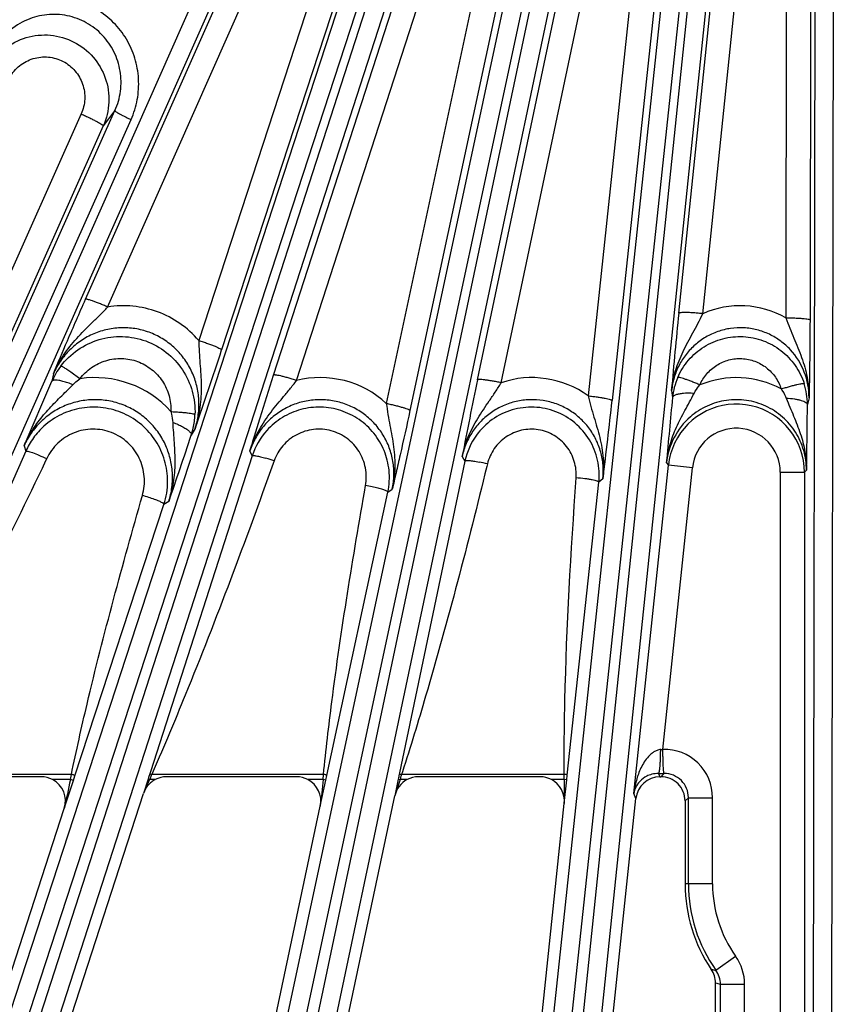
# Model space of a CAD drawing. Units: inches. Extents: x 0 to 17, y 0 to 11.
# Drawn here: x 2.7 to 3.2, y 5.6 to 6.3 of the extents above; entities that cross this region are included whole.
import ezdxf

# ---------------------------------------------------------------- set-up
doc = ezdxf.new("R2010")
doc.units = ezdxf.units.IN
doc.header["$LTSCALE"] = 0.935
doc.header["$MEASUREMENT"] = 0
doc.layers.get('0').update_dxf_attribs({"linetype": 'CONTINUOUS'})
doc.layers.add('7_ALL_FEATURES', color=7, linetype='CONTINUOUS')
doc.styles.get("Standard").update_dxf_attribs({"font": 'txt', "width": 0.8})
doc.styles.add('TEXTSTYLE_1', font='gdt', dxfattribs={"width": 0.8})
doc.dimstyles.new('DIMSTYLE_1', dxfattribs={"dimtxt": 0.25, "dimasz": 0.1875, "dimexe": 0.125, "dimexo": 0.0625, "dimgap": 0.125, "dimtad": 0, "dimtih": 1, "dimtoh": 1, "dimdec": 1, "dimlfac": 4, "dimzin": 4, "dimdsep": 46, "dimtxsty": 'STANDARD', "dimblk": '_FILLED', "dimblk1": '_FILLED', "dimblk2": '_FILLED', "dimcen": 0.09, "dimadec": 0, "dimazin": 0, "dimtp": 0.001, "dimtm": 0.001, "dimtfac": 1, "dimtdec": 1, "dimtofl": 0, "dimtmove": 0, "dimatfit": 3, "dimldrblk": '_FILLED', "dimfxl": 1, "dimtolj": 1, "dimtzin": 4, "dimarcsym": 0})
doc.dimstyles.new('DIMSTYLE_2', dxfattribs={"dimtxt": 0.25, "dimasz": 0.1875, "dimexe": 0.125, "dimexo": 0.0625, "dimgap": 0.09, "dimtad": 0, "dimtih": 1, "dimtoh": 1, "dimdec": 1, "dimlfac": 4, "dimzin": 4, "dimdsep": 46, "dimtxsty": 'STANDARD', "dimblk": '_FILLED', "dimblk1": '_FILLED', "dimblk2": '_FILLED', "dimcen": 0.09, "dimadec": 0, "dimazin": 0, "dimtp": 0.001, "dimtm": 0.001, "dimtfac": 1, "dimtdec": 1, "dimtmove": 0, "dimatfit": 2, "dimldrblk": '_FILLED', "dimfxl": 1, "dimtolj": 1, "dimtzin": 4, "dimarcsym": 0})

# ---------------------------------------------------------------- blocks, each defined once
blk = doc.blocks.new('_FILLED')
at = {"color": 0, "linetype": 'BYBLOCK'}
blk.add_solid([(0, 0), (-1, 0.1667), (-1, -0.1667)], dxfattribs=at)
blk = doc.blocks.new('*D0')
at = {"color": 2, "linetype": 'CONTINUOUS'}
for p, q in [((5.34554, 8.22632), (6.82283, 5.66757)), ((1.25898, 5.86694), (2.73628, 3.3082)), ((6.76033, 5.77582), (5.15007, 4.84614)), ((2.67378, 3.41645), (4.09206, 4.23529))]:
    blk.add_line(p, q, dxfattribs=at)
at = {"color": 2, "linetype": 'CONTINUOUS', "xscale": 0.1875, "yscale": 0.1875, "zscale": 0.1875}
for p, rotation in [((6.76033, 5.77582), 30), ((2.67378, 3.41645), 210)]:
    blk.add_blockref('_FILLED', p, dxfattribs=dict(at, rotation=rotation))
at = {"color": 2, "linetype": 'CONTINUOUS', "insert": (4.61706, 4.72114), "char_height": 0.25, "width": 1, "attachment_point": 2, "line_spacing_factor": 0.9}
blk.add_mtext('18.9\\P[479]', dxfattribs=at)
blk = doc.blocks.new('*D4')
at = {"color": 2, "linetype": 'CONTINUOUS'}
for p, q in [((4.53499, 8.70899), (5.71393, 10.0326)), ((5.71393, 10.0326), (6.20955, 10.0326))]:
    blk.add_line(p, q, dxfattribs=at)
at = {"color": 2, "linetype": 'CONTINUOUS', "xscale": 0.1875, "yscale": 0.1875, "zscale": 0.1875, "rotation": 228.3087380201}
blk.add_blockref('_FILLED', (4.53499, 8.70899), dxfattribs=at)
at = {"color": 2, "linetype": 'CONTINUOUS', "insert": (6.33455, 10.1576), "char_height": 0.25, "width": 1.1333333, "attachment_point": 1, "line_spacing_factor": 0.9, "style": 'TEXTSTYLE_1'}
blk.add_mtext('{\\Fgdt;n}\\Ftxt;16.0\\P[406]', dxfattribs=at)

msp = doc.modelspace()

# ---------------------------------------------------------------- linework, layer by layer
at = {"layer": '7_ALL_FEATURES', "color": 9, "linetype": 'CONTINUOUS'}
for p, q in [((2.81852, 6.3419), (2.44538, 5.50035)), ((2.82967, 6.33806), (2.45653, 5.49651)), ((2.92221, 6.33803), (2.62882, 5.43037)), ((2.9337, 6.33537), (2.64031, 5.42772)), ((2.72291, 6.09024), (2.83027, 6.33228)), ((3.01984, 6.334), (2.81858, 5.37995)), ((3.03155, 6.33256), (2.83028, 5.37851)), ((3.11407, 6.32985), (3.01256, 5.34964)), ((3.12586, 6.32964), (3.02435, 5.34943)), ((2.73707, 6.08529), (2.84442, 6.32732)), ((2.84346, 6.04163), (2.93551, 6.32635)), ((2.97417, 6.03863), (3.03427, 6.32347)), ((2.99325, 5.3527), (3.0968, 6.32367)), ((3.10315, 6.08129), (3.12825, 6.32365)), ((3.11856, 6.08102), (3.14366, 6.32338)), ((3.18913, 5.34079), (3.19063, 6.32667)), ((3.20087, 5.33977), (3.20238, 6.32564)), ((2.61057, 5.43738), (2.89809, 6.31769)), ((2.87839, 6.31799), (2.79542, 6.0639)), ((2.79969, 5.38501), (3.00006, 6.32066)), ((2.81097, 5.38157), (3.01134, 6.31721)), ((2.8582, 6.03819), (2.95025, 6.3229)), ((2.98933, 6.03676), (3.04942, 6.32159)), ((3.00483, 5.35045), (3.10838, 6.32141)), ((3.07585, 6.31751), (3.04501, 6.02837)), ((3.17213, 6.32202), (3.17176, 6.07836)), ((3.18763, 6.32068), (3.18726, 6.07701)), ((2.62143, 5.43278), (2.90894, 6.31307)), ((2.89313, 6.31186), (2.81016, 6.05776)), ((2.97835, 6.31616), (2.91569, 6.02354)), ((2.99351, 6.3116), (2.93085, 6.01897)), ((3.09126, 6.31455), (3.06043, 6.0254)), ((2.42796, 5.50923), (2.74177, 6.21117)), ((2.74177, 6.21117), (2.73428, 6.20134)), ((2.43828, 5.50352), (2.75209, 6.20545)), ((2.72013, 6.20899), (2.65257, 6.05782)), ((2.73428, 6.20134), (2.66673, 6.05016)), ((2.70232, 6.04254), (2.70132, 6.03768)), ((2.71935, 6.03932), (2.71348, 6.04357)), ((2.71071, 6.03142), (2.71481, 6.03552)), ((3.09855, 6.03182), (3.09914, 6.02727)), ((3.18665, 6.02717), (3.1856, 6.02272)), ((2.79312, 6.00733), (2.79068, 6.00318)), ((2.68349, 5.99624), (2.68456, 5.99282)), ((2.68456, 5.99282), (2.59392, 5.78791)), ((2.82975, 5.98987), (2.76455, 5.78748)), ((2.82975, 5.98987), (2.8283, 5.99307)), ((2.96434, 5.98951), (2.96612, 5.98655)), ((2.698, 5.98812), (2.69728, 5.98661)), ((2.84375, 5.98661), (2.84315, 5.98496)), ((2.96612, 5.98655), (2.92418, 5.78671)), ((2.98052, 5.98477), (2.98008, 5.98301)), ((3.07437, 5.7735), (3.09649, 5.98393)), ((3.09293, 5.8018), (3.1119, 5.98231)), ((3.09532, 5.98545), (3.09649, 5.98393)), ((3.1119, 5.98231), (3.09649, 5.98393)), ((3.16821, 5.97936), (3.1837, 5.97936)), ((3.16821, 5.97936), (3.16821, 5.23044)), ((3.18501, 5.98074), (3.1837, 5.97937)), ((3.1837, 5.97937), (3.1837, 5.23044)), ((3.03171, 5.78532), (3.05194, 5.97294)), ((3.05453, 5.97519), (3.05194, 5.97294)), ((2.8776, 5.78506), (2.91668, 5.96655)), ((2.91668, 5.96655), (2.9195, 5.96857)), ((2.71612, 5.78477), (2.77316, 5.95876)), ((2.7762, 5.96055), (2.77316, 5.95876)), ((2.76455, 5.78748), (2.76408, 5.78601)), ((2.76626, 5.78776), (2.76537, 5.78571)), ((2.92418, 5.78671), (2.92401, 5.7859)), ((2.92602, 5.7873), (2.92551, 5.78571)), ((2.71385, 5.78571), (2.59421, 5.78571)), ((2.71321, 5.78244), (2.70172, 5.78244)), ((2.7093, 5.76391), (2.71515, 5.78181)), ((2.71321, 5.78244), (2.71385, 5.78571)), ((2.71515, 5.78181), (2.71321, 5.78244)), ((2.71515, 5.78181), (2.71612, 5.78477)), ((2.76398, 5.78244), (2.76004, 5.77349)), ((2.76337, 5.78381), (2.76303, 5.78275)), ((2.76303, 5.78275), (2.76398, 5.78244)), ((2.76408, 5.78601), (2.76337, 5.78381)), ((2.76445, 5.78353), (2.76398, 5.78244)), ((2.76762, 5.78244), (2.76398, 5.78244)), ((2.76408, 5.78601), (2.76537, 5.78571)), ((2.87544, 5.78571), (2.76537, 5.78571)), ((2.87513, 5.78244), (2.8654, 5.78244)), ((2.87339, 5.76548), (2.87695, 5.78206)), ((2.87513, 5.78244), (2.87544, 5.78571)), ((2.87695, 5.78206), (2.87513, 5.78244)), ((2.87695, 5.78206), (2.8776, 5.78506)), ((2.92334, 5.78269), (2.92107, 5.77192)), ((2.92353, 5.78361), (2.92334, 5.78269)), ((2.92334, 5.78269), (2.92449, 5.78244)), ((2.92401, 5.7859), (2.92353, 5.78361)), ((2.92449, 5.78244), (2.92363, 5.77981)), ((2.92483, 5.78353), (2.92449, 5.78244)), ((2.92907, 5.78244), (2.92449, 5.78244)), ((3.02969, 5.78571), (2.92551, 5.78571)), ((3.0297, 5.78244), (3.0215, 5.78244)), ((3.0297, 5.78244), (3.02969, 5.78571)), ((3.03138, 5.78227), (3.0297, 5.78244)), ((3.02975, 5.76708), (3.03138, 5.78227)), ((3.03138, 5.78227), (3.03171, 5.78532)), ((3.0902, 5.78633), (3.09105, 5.78419)), ((3.0917, 5.78419), (3.09383, 5.78632)), ((2.92363, 5.77981), (2.92107, 5.77192)), ((3.07564, 5.77031), (3.07437, 5.7735)), ((3.10719, 5.7687), (3.10932, 5.77083)), ((3.10932, 5.77083), (3.12481, 5.77083)), ((3.10932, 5.71551), (3.10932, 5.77083)), ((3.12481, 5.71551), (3.12481, 5.77083)), ((3.12481, 5.71551), (3.10719, 5.71551)), ((3.12697, 5.66022), (3.13959, 5.66919)), ((3.12985, 5.65124), (3.14533, 5.65124)), ((3.12985, 5.26529), (3.12985, 5.65124)), ((3.14533, 5.26529), (3.14533, 5.65124))]:
    msp.add_line(p, q, dxfattribs=at)
at = {"layer": '7_ALL_FEATURES', "color": 7, "linetype": 'CONTINUOUS'}
for p, q in [((2.68349, 5.99624), (2.70132, 6.03768)), ((2.69456, 5.78419), (2.60235, 5.78419)), ((2.76303, 5.78275), (2.76004, 5.77349)), ((2.85824, 5.78419), (2.77477, 5.78419)), ((3.01435, 5.78419), (2.93623, 5.78419)), ((3.09105, 5.78419), (3.0917, 5.78419)), ((2.62631, 5.36194), (2.76004, 5.77349)), ((2.82323, 5.31163), (2.92107, 5.77192)), ((3.02433, 5.28217), (3.07564, 5.77031)), ((3.10719, 5.7687), (3.10719, 5.71551)), ((2.58332, 5.37621), (2.7093, 5.76391)), ((2.77899, 5.32133), (2.87339, 5.76548)), ((2.97932, 5.2872), (3.02975, 5.76708)), ((3.12664, 5.26759), (3.12664, 5.65211))]:
    msp.add_line(p, q, dxfattribs=at)
at = {"layer": '7_ALL_FEATURES', "color": 9, "linetype": 'CONTINUOUS'}
for centre, radius, start, end in [((3.14252, 6.0269), 0.05918, 60.38975, 113.88249), ((2.72898, 5.97491), 0.06513, 41.74784, 98.5055), ((2.87331, 5.97735), 0.06269, 47.46452, 103.95078), ((3.00909, 5.97891), 0.06113, 54.01018, 108.86139), ((3.14234, 6.02292), 0.04342, 156.6033, 165.56859), ((3.14006, 5.97966), 0.06038, 61.59428, 112.75805), ((3.14262, 6.02284), 0.04371, 165.55964, 174.17657), ((3.14203, 6.02287), 0.04357, 359.8021, 17.77061), ((0.67789, 6.27972), 2.39608, 352.6981, 353.90703), ((3.13998, 5.97935), 0.04373, 0.02416, 154.65229), ((0.82321, 6.03461), 2.36242, 358.69321, 359.71158), ((2.74482, 6.01826), 0.04828, 347.28788, 357.71077), ((3.14021, 5.98084), 0.04512, 131.06644, 174.13074), ((2.74441, 6.01836), 0.0487, 341.8311, 347.28042), ((3.13998, 5.97936), 0.02823, 359.99587, 174.00415), ((3.14012, 5.97931), 0.04387, 154.68294, 173.96184), ((2.80462, 5.8769), 0.11648, 70.37384, 73.05422), ((2.95363, 5.87507), 0.11295, 76.22893, 79.01375), ((3.06972, 6.02728), 0.22665, 275.52641, 275.87728), ((3.09383, 5.77083), 0.03098, 359.99718, 91.66764), ((7.43327, 4.77594), 4.82618, 167.96259, 168.18744), ((2.38563, 5.94537), 0.41194, 336.86646, 337.19595), ((7.86058, 5.26272), 5.01246, 174.04847, 174.24341), ((2.45594, 5.93061), 0.49141, 342.58494, 342.85118), ((8.53372, 5.79265), 5.50403, 180.10626, 180.26618), ((3.09293, 6.68019), 0.89387, 269.82492, 270.05771), ((3.09386, 5.77086), 0.01546, 359.89943, 90.10491), ((3.20476, 5.71551), 0.09544, 180.00022, 215.40085), ((3.20476, 5.71551), 0.07995, 180.00022, 215.40022), ((3.11429, 5.65122), 0.03104, 0.03183, 35.38234), ((3.14429, 5.75715), 0.09846, 258.09232, 259.8689), ((3.11436, 5.65122), 0.01549, 0.06049, 35.50117), ((3.15787, 5.76048), 0.11278, 253.92495, 255.61511)]:
    msp.add_arc(centre, radius, start, end, dxfattribs=at)
at = {"layer": '7_ALL_FEATURES', "color": 7, "linetype": 'CONTINUOUS'}
for centre, radius, start, end in [((5.42532, 5.8408), 2.3346, 174.08744, 175.30665), ((0.22411, 6.90365), 2.72088, 340.76634, 341.88718), ((2.7452, 6.01834), 0.04795, 142.75691, 149.55187), ((2.74555, 6.01812), 0.04836, 149.5431, 156.15257), ((5.32016, 5.54367), 2.39763, 168.08651, 169.28354), ((5.44507, 5.79233), 2.35767, 174.28093, 175.30144), ((2.72818, 5.97343), 0.04774, 132.0664, 144.04053), ((2.72822, 5.97343), 0.04777, 144.07315, 156.05331), ((0.23948, 6.84608), 2.68684, 340.75682, 341.71684), ((2.87272, 5.97597), 0.04516, 138.04736, 162.07332), ((3.00878, 5.97754), 0.0436, 144.04367, 168.07444), ((2.87249, 5.97601), 0.04519, 347.92282, 5.95662), ((2.72784, 5.97355), 0.04767, 341.92207, 359.95742), ((2.69457, 5.76868), 0.01551, 62.53474, 90.01321), ((2.77477, 5.7687), 0.01549, 130.81992, 162.00481), ((2.77482, 5.76863), 0.01558, 120.71679, 130.7903), ((2.77473, 5.76878), 0.0154, 117.49998, 120.7102), ((2.77477, 5.7687), 0.0155, 89.98967, 117.47953), ((2.85824, 5.76869), 0.01551, 62.53064, 90.01255), ((2.93622, 5.7687), 0.0155, 89.98932, 117.47837), ((3.01435, 5.76869), 0.0155, 62.52749, 90.01199), ((3.09105, 5.7687), 0.01549, 89.99899, 174.02687), ((3.0917, 5.76871), 0.01549, 359.98726, 90.01274), ((3.20476, 5.71551), 0.09757, 180, 214.09739), ((3.11111, 5.6521), 0.01553, 359.96874, 34.10638)]:
    msp.add_arc(centre, radius, start, end, dxfattribs=at)
for centre, major_axis, ratio, start_param, end_param in [((2.69454, 5.76868), (0.01203, 0.00981), 0.998475, -0.997184, 0.406739), ((2.85822, 5.76868), (0.01144, 0.01049), 0.998669, -0.951222, 0.348131), ((2.93624, 5.76868), (-0.00859, 0.01292), 0.999122, -0.106699, 0.774224), ((3.01433, 5.76868), (0.01079, 0.01115), 0.998821, -0.905807, 0.288957)]:
    msp.add_ellipse(centre, major_axis=major_axis, ratio=ratio, start_param=start_param, end_param=end_param, dxfattribs=at)
at = {"layer": '7_ALL_FEATURES', "color": 9, "linetype": 'CONTINUOUS'}
for points, knots in [([(2.75209, 6.20545), (2.75391, 6.20952), (2.75591, 6.21598), (2.757, 6.22485), (2.75703, 6.23379), (2.75505, 6.24488), (2.75047, 6.25518), (2.74541, 6.26257), (2.74096, 6.26762), (2.73593, 6.27209), (2.73038, 6.27589), (2.72439, 6.27898), (2.71602, 6.28217), (2.70934, 6.28348), (2.70488, 6.28367)], [0, 0, 0, 0, 0.124603, 0.187078, 0.249528, 0.374282, 0.499137, 0.561733, 0.624381, 0.687021, 0.749592, 0.812206, 0.87498, 1, 1, 1, 1]), ([(2.74177, 6.21117), (2.74353, 6.21509), (2.74592, 6.22352), (2.74571, 6.23663), (2.74169, 6.24915), (2.73414, 6.25996), (2.72369, 6.26804), (2.7113, 6.27261), (2.69813, 6.27329), (2.68961, 6.2711), (2.68562, 6.26943)], [0, 0, 0, 0, 0.124429, 0.249028, 0.373894, 0.499055, 0.624428, 0.749849, 0.875139, 1, 1, 1, 1]), ([(2.68562, 6.26943), (2.6812, 6.26757), (2.67498, 6.26362), (2.66831, 6.25668), (2.66557, 6.25269), (2.66438, 6.25061)], [0, 0, 0, 0, 0.499088, 0.749707, 1, 1, 1, 1]), ([(2.66087, 6.23892), (2.66347, 6.24343), (2.67046, 6.25154), (2.68464, 6.25891), (2.70056, 6.2605), (2.71593, 6.25603), (2.72851, 6.24616), (2.73652, 6.23231), (2.73886, 6.21651), (2.73641, 6.20609), (2.73428, 6.20134)], [0, 0, 0, 0, 0.12504, 0.250056, 0.375081, 0.500078, 0.625054, 0.750027, 0.874987, 1, 1, 1, 1]), ([(2.67429, 6.23252), (2.67591, 6.23535), (2.68028, 6.24044), (2.68915, 6.24508), (2.69914, 6.2461), (2.70877, 6.24328), (2.71663, 6.23705), (2.72159, 6.22836), (2.72301, 6.21847), (2.72146, 6.21196), (2.72013, 6.20899)], [0, 0, 0, 0, 0.124978, 0.250094, 0.375315, 0.500495, 0.625536, 0.750419, 0.875185, 1, 1, 1, 1]), ([(2.74177, 6.21117), (2.74176, 6.21113), (2.74181, 6.21101), (2.74204, 6.21076), (2.74259, 6.21034), (2.74351, 6.20975), (2.74477, 6.20903), (2.74632, 6.2082), (2.74811, 6.20731), (2.75005, 6.20638), (2.7514, 6.20576), (2.75209, 6.20545)], [0, 0, 0, 0, 0.010471, 0.02821, 0.088624, 0.182048, 0.305804, 0.455358, 0.625772, 0.810078, 1, 1, 1, 1]), ([(2.72013, 6.20899), (2.72106, 6.20858), (2.72289, 6.20775), (2.72554, 6.2065), (2.72798, 6.20529), (2.73011, 6.20418), (2.73185, 6.20321), (2.73302, 6.2025), (2.7337, 6.20201), (2.73403, 6.20174), (2.73422, 6.20154), (2.7343, 6.20139), (2.73428, 6.20134)], [0, 0, 0, 0, 0.188418, 0.372309, 0.54304, 0.693311, 0.817893, 0.911953, 0.946545, 0.972595, 0.99012, 1, 1, 1, 1]), ([(2.73707, 6.08529), (2.73618, 6.08568), (2.73444, 6.08643), (2.73189, 6.08748), (2.72953, 6.08841), (2.72744, 6.08918), (2.7257, 6.08977), (2.72449, 6.09011), (2.72374, 6.09027), (2.72335, 6.09032), (2.72309, 6.09033), (2.72294, 6.09028), (2.72291, 6.09024)], [0, 0, 0, 0, 0.191966, 0.377215, 0.547782, 0.69698, 0.820104, 0.91283, 0.94692, 0.972624, 0.990005, 1, 1, 1, 1]), ([(2.70232, 6.04254), (2.70412, 6.04668), (2.70855, 6.05467), (2.71715, 6.06538), (2.72533, 6.07353), (2.73206, 6.08011), (2.73541, 6.08353), (2.73707, 6.08529)], [0, 0, 0, 0, 0.244484, 0.490638, 0.740877, 0.869083, 1, 1, 1, 1]), ([(2.79542, 6.0639), (2.7919, 6.06798), (2.78379, 6.0753), (2.76928, 6.08284), (2.75333, 6.08648), (2.7424, 6.08614), (2.73707, 6.08529)], [0, 0, 0, 0, 0.249741, 0.499704, 0.749827, 1, 1, 1, 1]), ([(3.09855, 6.03183), (3.09898, 6.03617), (3.10074, 6.0448), (3.10576, 6.05705), (3.11114, 6.06678), (3.11549, 6.07475), (3.11756, 6.07889), (3.11856, 6.08102)], [0, 0, 0, 0, 0.244772, 0.490581, 0.740106, 0.86833, 1, 1, 1, 1]), ([(3.11856, 6.08102), (3.11758, 6.08112), (3.11565, 6.0813), (3.11283, 6.08152), (3.11023, 6.08167), (3.10793, 6.08175), (3.10604, 6.08176), (3.10461, 6.08169), (3.10372, 6.08158), (3.10329, 6.08144), (3.10316, 6.08134), (3.10315, 6.08129)], [0, 0, 0, 0, 0.190395, 0.374891, 0.545298, 0.694726, 0.818301, 0.911552, 0.971843, 0.989546, 1, 1, 1, 1]), ([(3.17176, 6.07836), (3.17275, 6.07836), (3.17471, 6.07834), (3.17755, 6.07826), (3.18018, 6.07814), (3.18249, 6.07798), (3.1844, 6.07778), (3.18583, 6.07757), (3.18671, 6.07736), (3.18713, 6.07717), (3.18725, 6.07706), (3.18726, 6.07701)], [0, 0, 0, 0, 0.189918, 0.374221, 0.544632, 0.694186, 0.817942, 0.911368, 0.971785, 0.989525, 1, 1, 1, 1]), ([(3.17176, 6.07836), (3.17253, 6.07613), (3.17417, 6.07177), (3.17769, 6.06337), (3.18208, 6.05311), (3.18582, 6.04036), (3.18668, 6.03155), (3.18665, 6.02717)], [0, 0, 0, 0, 0.1318, 0.259973, 0.50931, 0.755062, 1, 1, 1, 1]), ([(3.18726, 6.07701), (3.18724, 6.06758), (3.18712, 6.05096), (3.1868, 6.03435), (3.18665, 6.02717)], [0, 0, 0, 0, 0.567472, 1, 1, 1, 1]), ([(2.79312, 6.00733), (2.79408, 6.01027), (2.79546, 6.01634), (2.79583, 6.02565), (2.79446, 6.03488), (2.7914, 6.0437), (2.78673, 6.0518), (2.7806, 6.05889), (2.77322, 6.06468), (2.76485, 6.06895), (2.7558, 6.07152), (2.74641, 6.0723), (2.73706, 6.07124), (2.7281, 6.06841), (2.71985, 6.06394), (2.7126, 6.05799), (2.70661, 6.05082), (2.70357, 6.04537), (2.70232, 6.04254)], [0, 0, 0, 0, 0.062183, 0.124426, 0.18664, 0.248928, 0.311309, 0.373797, 0.4364, 0.499098, 0.561865, 0.624662, 0.687439, 0.750161, 0.812796, 0.875308, 0.937738, 1, 1, 1, 1]), ([(3.18665, 6.02717), (3.18666, 6.03274), (3.1846, 6.04401), (3.17702, 6.05616), (3.16862, 6.06368), (3.16131, 6.06805), (3.1533, 6.07093), (3.14487, 6.07221), (3.13635, 6.07184), (3.12806, 6.06982), (3.12033, 6.06625), (3.11343, 6.06128), (3.10762, 6.05511), (3.10307, 6.04797), (3.09993, 6.04013), (3.09884, 6.0346), (3.09855, 6.03182)], [0, 0, 0, 0, 0.124027, 0.248321, 0.310925, 0.373642, 0.436456, 0.499325, 0.562209, 0.625064, 0.687847, 0.750528, 0.813072, 0.875466, 0.937788, 1, 1, 1, 1]), ([(2.70703, 6.04736), (2.71008, 6.05137), (2.7175, 6.05849), (2.73136, 6.06515), (2.74662, 6.06715), (2.76173, 6.06428), (2.77519, 6.05682), (2.78563, 6.04553), (2.79206, 6.03158), (2.79325, 6.02137), (2.79306, 6.01634)], [0, 0, 0, 0, 0.125022, 0.250057, 0.375091, 0.500109, 0.625104, 0.750076, 0.875038, 1, 1, 1, 1]), ([(3.10249, 6.04016), (3.10422, 6.04416), (3.10893, 6.05169), (3.119, 6.06035), (3.1312, 6.06561), (3.14442, 6.06698), (3.15744, 6.06431), (3.16907, 6.05788), (3.17824, 6.04828), (3.18219, 6.04032), (3.18352, 6.03617)], [0, 0, 0, 0, 0.124961, 0.250004, 0.374998, 0.500015, 0.62503, 0.750016, 0.875048, 1, 1, 1, 1]), ([(2.79542, 6.0639), (2.79548, 6.06141), (2.79571, 6.05648), (2.79645, 6.04685), (2.79731, 6.03504), (2.79668, 6.02093), (2.7946, 6.01176), (2.79312, 6.00734)], [0, 0, 0, 0, 0.131419, 0.259375, 0.508538, 0.754437, 1, 1, 1, 1]), ([(2.79542, 6.0639), (2.79638, 6.06359), (2.79828, 6.06296), (2.80102, 6.06199), (2.80356, 6.06105), (2.80577, 6.06017), (2.80758, 6.05938), (2.8088, 6.05879), (2.80952, 6.05838), (2.80987, 6.05814), (2.81008, 6.05795), (2.81017, 6.05781), (2.81016, 6.05776)], [0, 0, 0, 0, 0.188725, 0.372663, 0.54327, 0.693332, 0.817695, 0.911605, 0.946174, 0.972249, 0.989877, 1, 1, 1, 1]), ([(2.71935, 6.03932), (2.72142, 6.04205), (2.72644, 6.04689), (2.73583, 6.05143), (2.74619, 6.05281), (2.75646, 6.05086), (2.76557, 6.04576), (2.77262, 6.03808), (2.77693, 6.0286), (2.77772, 6.02169), (2.77758, 6.01828)], [0, 0, 0, 0, 0.124974, 0.250082, 0.375267, 0.50044, 0.625518, 0.750455, 0.875264, 1, 1, 1, 1]), ([(3.1167, 6.03534), (3.11781, 6.03792), (3.12082, 6.04277), (3.12728, 6.04837), (3.13514, 6.05178), (3.14366, 6.05267), (3.15205, 6.05094), (3.15953, 6.04677), (3.1654, 6.04057), (3.16793, 6.03544), (3.16878, 6.03277)], [0, 0, 0, 0, 0.12481, 0.249826, 0.374903, 0.500068, 0.625219, 0.750259, 0.875229, 1, 1, 1, 1]), ([(2.71348, 6.04357), (2.71266, 6.04414), (2.71149, 6.04494), (2.70999, 6.0459), (2.70908, 6.04646), (2.70833, 6.04688), (2.70773, 6.04718), (2.70734, 6.04734), (2.7071, 6.04739), (2.70703, 6.04736)], [0, 0, 0, 0, 0.398469, 0.565648, 0.708119, 0.82366, 0.911049, 0.969575, 1, 1, 1, 1]), ([(2.71481, 6.03552), (2.71515, 6.03588), (2.71658, 6.03725), (2.71813, 6.03848), (2.71935, 6.03932)], [0, 0, 0, 0, 0.248796, 1, 1, 1, 1]), ([(2.8582, 6.03819), (2.85727, 6.03849), (2.85545, 6.03906), (2.85278, 6.03984), (2.85031, 6.04052), (2.84813, 6.04107), (2.84632, 6.04147), (2.84506, 6.04168), (2.84429, 6.04176), (2.84389, 6.04176), (2.84363, 6.04174), (2.84348, 6.04167), (2.84346, 6.04163)], [0, 0, 0, 0, 0.191414, 0.376379, 0.546859, 0.696104, 0.819359, 0.912258, 0.946446, 0.972262, 0.989785, 1, 1, 1, 1]), ([(3.1167, 6.03534), (3.11582, 6.03571), (3.11409, 6.03644), (3.11157, 6.03745), (3.10921, 6.03834), (3.10713, 6.03909), (3.10538, 6.03966), (3.10415, 6.04), (3.10338, 6.04016), (3.10298, 6.04022), (3.10269, 6.04023), (3.10254, 6.04019), (3.10249, 6.04016)], [0, 0, 0, 0, 0.189539, 0.372641, 0.541654, 0.690137, 0.81353, 0.907626, 0.942807, 0.969841, 0.988714, 1, 1, 1, 1]), ([(2.70361, 6.03842), (2.70333, 6.03842), (2.70282, 6.03839), (2.70202, 6.03825), (2.70148, 6.03795), (2.70132, 6.03767)], [0, 0, 0, 0, 0.339101, 0.613944, 1, 1, 1, 1]), ([(2.71481, 6.03552), (2.71373, 6.03596), (2.71163, 6.03673), (2.70861, 6.03765), (2.70597, 6.03823), (2.70433, 6.03842), (2.70361, 6.03842)], [0, 0, 0, 0, 0.300454, 0.577148, 0.813682, 1, 1, 1, 1]), ([(2.8283, 5.99307), (2.82965, 5.9973), (2.83319, 6.00554), (2.84062, 6.0168), (2.84788, 6.02551), (2.85382, 6.03261), (2.85676, 6.0363), (2.8582, 6.03819)], [0, 0, 0, 0, 0.244515, 0.490492, 0.740499, 0.868768, 1, 1, 1, 1]), ([(2.96434, 5.98951), (2.96522, 5.99381), (2.96788, 6.00226), (2.97412, 6.01403), (2.98045, 6.02326), (2.9856, 6.03081), (2.98811, 6.03474), (2.98933, 6.03676)], [0, 0, 0, 0, 0.244543, 0.490399, 0.740192, 0.868489, 1, 1, 1, 1]), ([(2.98933, 6.03676), (2.98837, 6.03696), (2.98648, 6.03734), (2.98373, 6.03784), (2.98117, 6.03826), (2.97892, 6.03858), (2.97706, 6.03878), (2.97565, 6.03887), (2.97476, 6.03885), (2.97432, 6.03876), (2.97419, 6.03868), (2.97417, 6.03863)], [0, 0, 0, 0, 0.190897, 0.375616, 0.546049, 0.695376, 0.818786, 0.911863, 0.972001, 0.989632, 1, 1, 1, 1]), ([(3.11296, 6.0299), (3.11321, 6.03038), (3.11428, 6.03231), (3.1156, 6.0341), (3.1167, 6.03534)], [0, 0, 0, 0, 0.248232, 1, 1, 1, 1]), ([(3.16878, 6.03277), (3.16969, 6.03306), (3.17149, 6.03361), (3.17413, 6.03438), (3.17658, 6.03504), (3.17875, 6.03558), (3.18056, 6.03597), (3.18183, 6.03619), (3.18262, 6.03627), (3.18303, 6.03629), (3.18332, 6.03626), (3.18348, 6.03621), (3.18352, 6.03617)], [0, 0, 0, 0, 0.189001, 0.371814, 0.540727, 0.689247, 0.812769, 0.907049, 0.94234, 0.969496, 0.988515, 1, 1, 1, 1]), ([(3.16878, 6.03277), (3.16911, 6.03231), (3.17038, 6.03045), (3.17141, 6.02842), (3.17202, 6.02685)], [0, 0, 0, 0, 0.251717, 1, 1, 1, 1]), ([(2.68349, 5.99624), (2.68496, 5.99961), (2.68844, 6.00616), (2.69501, 6.01517), (2.70261, 6.02347), (2.708, 6.02875), (2.71071, 6.03142)], [0, 0, 0, 0, 0.24675, 0.494663, 0.744873, 1, 1, 1, 1]), ([(3.04501, 6.02837), (3.04601, 6.02827), (3.04796, 6.02804), (3.05081, 6.02767), (3.05343, 6.02727), (3.05574, 6.02687), (3.05763, 6.02647), (3.05905, 6.02611), (3.05992, 6.02581), (3.06031, 6.02558), (3.06042, 6.02545), (3.06043, 6.0254)], [0, 0, 0, 0, 0.189485, 0.373634, 0.544084, 0.693789, 0.817739, 0.911333, 0.97184, 0.989578, 1, 1, 1, 1]), ([(3.04501, 6.02837), (3.04555, 6.02604), (3.04675, 6.02148), (3.04875, 6.01479), (3.05074, 6.00824), (3.05252, 6.00172), (3.05391, 5.99516), (3.05508, 5.98633), (3.05503, 5.97961), (3.05453, 5.97519)], [0, 0, 0, 0, 0.131763, 0.259891, 0.385306, 0.509145, 0.632238, 0.755002, 1, 1, 1, 1]), ([(3.09532, 5.98545), (3.09571, 5.98938), (3.09723, 5.99721), (3.10148, 6.00839), (3.10711, 6.01912), (3.11108, 6.02622), (3.11296, 6.0299)], [0, 0, 0, 0, 0.246195, 0.493222, 0.742833, 1, 1, 1, 1]), ([(3.10613, 6.02989), (3.10519, 6.02981), (3.10351, 6.0296), (3.10157, 6.02914), (3.10038, 6.02862), (3.09963, 6.02814), (3.09921, 6.02762), (3.09915, 6.02727)], [0, 0, 0, 0, 0.36344, 0.652544, 0.766658, 0.860885, 1, 1, 1, 1]), ([(3.11296, 6.0299), (3.11236, 6.02993), (3.11009, 6.03005), (3.1078, 6.03002), (3.10613, 6.02989)], [0, 0, 0, 0, 0.262693, 1, 1, 1, 1]), ([(3.17202, 6.02685), (3.17352, 6.02299), (3.17675, 6.01551), (3.18126, 6.00425), (3.18435, 5.99266), (3.18504, 5.9847), (3.18501, 5.98074)], [0, 0, 0, 0, 0.25706, 0.506534, 0.75357, 1, 1, 1, 1]), ([(3.17202, 6.02685), (3.17378, 6.02678), (3.17632, 6.02657), (3.17953, 6.02602), (3.18154, 6.02552), (3.18321, 6.02492), (3.18465, 6.02419), (3.18556, 6.02332), (3.1856, 6.02272)], [0, 0, 0, 0, 0.358451, 0.519574, 0.661553, 0.78137, 0.876962, 1, 1, 1, 1]), ([(2.7762, 5.96055), (2.77717, 5.96353), (2.77856, 5.9697), (2.77888, 5.97916), (2.77742, 5.98852), (2.77422, 5.99745), (2.76939, 6.00562), (2.7631, 6.01274), (2.75556, 6.01855), (2.74705, 6.02282), (2.73787, 6.02541), (2.72837, 6.0262), (2.71889, 6.02517), (2.70978, 6.02236), (2.70138, 6.01788), (2.69398, 6.01189), (2.68786, 6.00464), (2.68476, 5.99911), (2.68349, 5.99624)], [0, 0, 0, 0, 0.062259, 0.12457, 0.18684, 0.249165, 0.311558, 0.37403, 0.436589, 0.499223, 0.561912, 0.624632, 0.687344, 0.750022, 0.812642, 0.875174, 0.937664, 1, 1, 1, 1]), ([(2.9195, 5.96857), (2.92013, 5.97149), (2.92083, 5.97745), (2.92019, 5.98643), (2.91787, 5.99514), (2.91396, 6.00326), (2.90857, 6.0105), (2.90191, 6.01661), (2.8942, 6.02135), (2.88572, 6.02454), (2.87678, 6.02606), (2.86772, 6.02586), (2.85886, 6.02393), (2.85054, 6.02036), (2.84305, 6.01529), (2.83666, 6.0089), (2.8316, 6.00143), (2.82922, 5.99591), (2.8283, 5.99307)], [0, 0, 0, 0, 0.062237, 0.124545, 0.186829, 0.249184, 0.311617, 0.374135, 0.436739, 0.499411, 0.562125, 0.624853, 0.687556, 0.750209, 0.81279, 0.875274, 0.93771, 1, 1, 1, 1]), ([(2.91569, 6.02355), (2.916, 6.02113), (2.91672, 6.01638), (2.91802, 6.00938), (2.91932, 6.00252), (2.92074, 5.99348), (2.92153, 5.98209), (2.92048, 5.973), (2.9195, 5.96857)], [0, 0, 0, 0, 0.131649, 0.259787, 0.385133, 0.508983, 0.754739, 1, 1, 1, 1]), ([(2.91569, 6.02354), (2.91667, 6.02334), (2.91861, 6.02291), (2.92142, 6.02224), (2.92402, 6.02156), (2.92629, 6.02092), (2.92815, 6.02033), (2.92941, 6.01987), (2.93016, 6.01953), (2.93053, 6.01932), (2.93076, 6.01916), (2.93085, 6.01903), (2.93085, 6.01897)], [0, 0, 0, 0, 0.189081, 0.373102, 0.543614, 0.693484, 0.817632, 0.911385, 0.945917, 0.972, 0.989697, 1, 1, 1, 1]), ([(3.05453, 5.97519), (3.05484, 5.97806), (3.05491, 5.98387), (3.05339, 5.99244), (3.05028, 6.00058), (3.04569, 6.008), (3.03977, 6.01442), (3.03273, 6.01962), (3.02483, 6.0234), (3.01635, 6.0256), (3.00759, 6.02616), (2.9989, 6.02503), (2.99058, 6.02228), (2.98294, 6.018), (2.97626, 6.01236), (2.97077, 6.00557), (2.96666, 5.99789), (2.96493, 5.99233), (2.96434, 5.98951)], [0, 0, 0, 0, 0.062239, 0.124541, 0.186851, 0.249245, 0.311723, 0.374288, 0.436932, 0.499635, 0.562364, 0.625086, 0.687767, 0.750385, 0.812922, 0.875358, 0.937734, 1, 1, 1, 1]), ([(3.18501, 5.98074), (3.18502, 5.98499), (3.18382, 5.99356), (3.17849, 6.00537), (3.17004, 6.01524), (3.15913, 6.02233), (3.14664, 6.02605), (3.1336, 6.02606), (3.12111, 6.02239), (3.11379, 6.01767), (3.11057, 6.01486)], [0, 0, 0, 0, 0.124455, 0.249036, 0.373865, 0.498953, 0.624245, 0.749613, 0.874906, 1, 1, 1, 1]), ([(2.77758, 6.01828), (2.77774, 6.01771), (2.77832, 6.01543), (2.77866, 6.01309), (2.77876, 6.01133)], [0, 0, 0, 0, 0.251654, 1, 1, 1, 1]), ([(2.77758, 6.01828), (2.77856, 6.01824), (2.78049, 6.01814), (2.7833, 6.01795), (2.78591, 6.01773), (2.78821, 6.01748), (2.79011, 6.01722), (2.79142, 6.01697), (2.79222, 6.01677), (2.79263, 6.01663), (2.7929, 6.0165), (2.79303, 6.01639), (2.79306, 6.01634)], [0, 0, 0, 0, 0.187517, 0.369742, 0.538681, 0.68759, 0.811653, 0.906433, 0.94192, 0.969232, 0.988374, 1, 1, 1, 1]), ([(2.77876, 6.01133), (2.77899, 6.00696), (2.77973, 5.99836), (2.78037, 5.98551), (2.77949, 5.97282), (2.77753, 5.96456), (2.7762, 5.96056)], [0, 0, 0, 0, 0.256519, 0.505778, 0.752925, 1, 1, 1, 1]), ([(2.77876, 6.01133), (2.77991, 6.01091), (2.78211, 6.01003), (2.78512, 6.00859), (2.7876, 6.00711), (2.789, 6.00604), (2.78954, 6.0055)], [0, 0, 0, 0, 0.298344, 0.574901, 0.812284, 1, 1, 1, 1]), ([(2.75935, 5.96451), (2.76047, 5.96843), (2.76129, 5.97675), (2.75798, 5.9888), (2.75052, 5.99887), (2.73989, 6.00552), (2.72755, 6.0078), (2.71523, 6.00535), (2.70469, 5.99858), (2.69976, 5.9918), (2.698, 5.98812)], [0, 0, 0, 0, 0.124797, 0.249605, 0.374527, 0.499607, 0.624793, 0.749981, 0.875065, 1, 1, 1, 1]), ([(2.78954, 6.0055), (2.78975, 6.00529), (2.79011, 6.00489), (2.7906, 6.00416), (2.79077, 6.00352), (2.79068, 6.00318)], [0, 0, 0, 0, 0.3278, 0.598811, 1, 1, 1, 1]), ([(2.90241, 5.97085), (2.90306, 5.97456), (2.90301, 5.98229), (2.89881, 5.99304), (2.89098, 6.00156), (2.88056, 6.00663), (2.869, 6.00752), (2.85793, 6.00408), (2.8489, 5.99685), (2.84502, 5.99016), (2.84375, 5.98661)], [0, 0, 0, 0, 0.124789, 0.249621, 0.374587, 0.499705, 0.624902, 0.750067, 0.875107, 1, 1, 1, 1]), ([(3.03737, 5.97575), (3.03762, 5.97931), (3.03681, 5.98658), (3.03178, 5.9963), (3.02355, 6.00355), (3.01323, 6.00729), (3.00225, 6.00697), (2.99216, 6.00262), (2.98437, 5.99493), (2.98137, 5.98824), (2.98052, 5.98477)], [0, 0, 0, 0, 0.124792, 0.249656, 0.374667, 0.499817, 0.625016, 0.750151, 0.875144, 1, 1, 1, 1]), ([(2.68456, 5.99282), (2.68459, 5.99287), (2.68473, 5.99294), (2.68517, 5.99298), (2.68599, 5.99285), (2.68727, 5.99251), (2.68825, 5.99219), (2.68881, 5.99199)], [0, 0, 0, 0, 0.03936, 0.099304, 0.296623, 0.599839, 1, 1, 1, 1]), ([(2.68881, 5.99199), (2.69025, 5.99149), (2.69334, 5.99026), (2.69638, 5.98889), (2.698, 5.98812)], [0, 0, 0, 0, 0.458016, 1, 1, 1, 1]), ([(2.82975, 5.98987), (2.8298, 5.98996), (2.83009, 5.99009), (2.83062, 5.99011), (2.83142, 5.99005), (2.83295, 5.98981), (2.83538, 5.98925), (2.83743, 5.98867), (2.83857, 5.98832)], [0, 0, 0, 0, 0.032948, 0.09144, 0.179147, 0.295652, 0.606095, 1, 1, 1, 1]), ([(2.69728, 5.98661), (2.67319, 5.93626), (2.64011, 5.86956), (2.60453, 5.80418), (2.59546, 5.78794)], [0, 0, 0, 0, 0.749968, 1, 1, 1, 1]), ([(2.84315, 5.98496), (2.8253, 5.93514), (2.80063, 5.869), (2.77329, 5.80394), (2.76626, 5.78776)], [0, 0, 0, 0, 0.749969, 1, 1, 1, 1]), ([(2.98008, 5.98301), (2.96795, 5.93372), (2.95098, 5.86816), (2.93118, 5.80342), (2.92602, 5.7873)], [0, 0, 0, 0, 0.749972, 1, 1, 1, 1]), ([(2.96612, 5.98655), (2.96616, 5.98665), (2.96643, 5.98681), (2.96697, 5.98689), (2.96778, 5.98693), (2.96935, 5.98685), (2.97185, 5.98655), (2.97397, 5.98618), (2.97515, 5.98595)], [0, 0, 0, 0, 0.033557, 0.092334, 0.180173, 0.296709, 0.6069, 1, 1, 1, 1]), ([(2.87544, 5.78571), (2.87701, 5.80123), (2.88419, 5.8632), (2.89435, 5.92477), (2.90241, 5.97085)], [0, 0, 0, 0, 0.250007, 1, 1, 1, 1]), ([(2.91563, 5.96743), (2.91494, 5.96777), (2.9132, 5.96839), (2.91018, 5.96925), (2.90648, 5.9701), (2.90381, 5.97061), (2.90241, 5.97085)], [0, 0, 0, 0, 0.167931, 0.404107, 0.689813, 1, 1, 1, 1]), ([(3.02969, 5.78571), (3.02963, 5.80156), (3.03032, 5.86498), (3.03408, 5.92831), (3.03737, 5.97575)], [0, 0, 0, 0, 0.250013, 1, 1, 1, 1]), ([(3.05194, 5.97294), (3.05193, 5.9731), (3.05166, 5.97332), (3.05126, 5.97353), (3.05053, 5.97383), (3.04932, 5.97417), (3.04753, 5.97455), (3.04535, 5.97492), (3.04193, 5.97538), (3.03923, 5.97562), (3.03737, 5.97575)], [0, 0, 0, 0, 0.031457, 0.058228, 0.093113, 0.186969, 0.310346, 0.459142, 0.628051, 1, 1, 1, 1]), ([(2.71385, 5.78571), (2.71699, 5.80077), (2.73043, 5.8608), (2.7467, 5.92015), (2.75935, 5.96451)], [0, 0, 0, 0, 0.250001, 1, 1, 1, 1]), ([(2.7722, 5.95974), (2.77154, 5.96014), (2.76986, 5.96094), (2.76693, 5.96211), (2.76332, 5.96334), (2.76072, 5.96413), (2.75935, 5.96451)], [0, 0, 0, 0, 0.168164, 0.404612, 0.690341, 1, 1, 1, 1]), ([(2.91668, 5.96655), (2.91669, 5.96671), (2.9163, 5.9671), (2.91591, 5.9673), (2.91563, 5.96743)], [0, 0, 0, 0, 0.33723, 1, 1, 1, 1]), ([(2.77316, 5.95876), (2.77317, 5.95882), (2.77312, 5.95899), (2.7728, 5.95935), (2.77246, 5.95957), (2.7722, 5.95974)], [0, 0, 0, 0, 0.137509, 0.340624, 1, 1, 1, 1]), ([(3.09155, 5.80168), (3.09077, 5.8016), (3.08923, 5.80123), (3.08715, 5.80017), (3.08532, 5.79881), (3.08318, 5.79673), (3.08097, 5.79379), (3.07887, 5.78997), (3.0772, 5.78599), (3.07549, 5.78054), (3.0747, 5.77632), (3.07437, 5.7735)], [0, 0, 0, 0, 0.067488, 0.13362, 0.198469, 0.262313, 0.387838, 0.511698, 0.634551, 0.756767, 1, 1, 1, 1]), ([(3.0902, 5.78633), (3.09025, 5.78635), (3.09036, 5.78648), (3.09048, 5.78675), (3.0906, 5.78715), (3.09077, 5.78794), (3.09096, 5.78924), (3.09116, 5.79113), (3.09132, 5.7934), (3.09144, 5.79599), (3.09152, 5.79878), (3.09155, 5.8007), (3.09155, 5.80168)], [0, 0, 0, 0, 0.011428, 0.030294, 0.057322, 0.092537, 0.186855, 0.310624, 0.459473, 0.62865, 0.81147, 1, 1, 1, 1]), ([(2.71612, 5.78477), (2.71614, 5.78485), (2.71588, 5.78507), (2.71544, 5.78526), (2.7147, 5.78552), (2.71415, 5.78565), (2.71385, 5.78571)], [0, 0, 0, 0, 0.101102, 0.317918, 0.633237, 1, 1, 1, 1]), ([(2.8776, 5.78506), (2.87761, 5.78514), (2.87735, 5.78532), (2.87693, 5.78545), (2.87624, 5.78562), (2.87572, 5.78568), (2.87544, 5.78571)], [0, 0, 0, 0, 0.101605, 0.318044, 0.632954, 1, 1, 1, 1]), ([(2.92401, 5.7859), (2.92403, 5.78595), (2.92423, 5.78598), (2.92452, 5.78595), (2.92499, 5.78587), (2.92533, 5.78577), (2.92551, 5.78571)], [0, 0, 0, 0, 0.10031, 0.315483, 0.630135, 1, 1, 1, 1]), ([(3.03171, 5.78532), (3.03171, 5.78539), (3.03146, 5.78553), (3.03106, 5.78562), (3.03042, 5.7857), (3.02995, 5.78571), (3.02969, 5.78571)], [0, 0, 0, 0, 0.101824, 0.317903, 0.632521, 1, 1, 1, 1]), ([(3.0902, 5.78633), (3.08876, 5.78634), (3.08613, 5.78601), (3.08193, 5.78445), (3.07819, 5.7817), (3.07544, 5.77772), (3.07457, 5.77488), (3.07437, 5.7735)], [0, 0, 0, 0, 0.195352, 0.354257, 0.604334, 0.811025, 1, 1, 1, 1])]:
    msp.add_open_spline(points, degree=3, knots=knots, dxfattribs=at)
at = {"layer": '7_ALL_FEATURES', "color": 7, "linetype": 'CONTINUOUS'}
for points, knots in [([(2.70232, 6.04254), (2.70529, 6.04958), (2.71205, 6.06552), (2.71898, 6.08139), (2.72291, 6.09024)], [0, 0, 0, 0, 0.44089, 1, 1, 1, 1]), ([(2.8283, 5.99307), (2.82932, 5.99643), (2.83147, 6.00352), (2.83646, 6.01973), (2.84052, 6.03255), (2.84346, 6.04163)], [0, 0, 0, 0, 0.207243, 0.437198, 1, 1, 1, 1]), ([(2.77551, 5.97352), (2.77551, 5.97806), (2.7742, 5.9872), (2.76844, 5.99976), (2.75934, 6.01018), (2.74765, 6.01758), (2.73432, 6.02135), (2.72047, 6.02117), (2.70726, 6.01706), (2.69957, 6.01191), (2.69619, 6.00887)], [0, 0, 0, 0, 0.124799, 0.249674, 0.374638, 0.499683, 0.624784, 0.749898, 0.874983, 1, 1, 1, 1]), ([(2.91744, 5.9807), (2.91699, 5.98498), (2.91485, 5.99347), (2.90817, 6.00474), (2.89855, 6.01367), (2.88678, 6.01949), (2.87385, 6.02172), (2.8608, 6.02017), (2.84876, 6.01499), (2.84202, 6.00937), (2.83914, 6.00616)], [0, 0, 0, 0, 0.124818, 0.249717, 0.374703, 0.499761, 0.624862, 0.749961, 0.875018, 1, 1, 1, 1]), ([(3.05194, 5.97294), (3.05244, 5.97764), (3.05189, 5.98727), (3.04649, 6.00064), (3.03707, 6.01159), (3.02463, 6.01892), (3.01047, 6.02186), (2.99612, 6.02007), (2.98313, 6.01377), (2.97627, 6.00697), (2.97349, 6.00314)], [0, 0, 0, 0, 0.124799, 0.249676, 0.374649, 0.49971, 0.624826, 0.749945, 0.875016, 1, 1, 1, 1]), ([(2.93085, 6.01897), (2.92881, 6.00947), (2.92588, 5.99613), (2.92202, 5.97935), (2.92031, 5.97204), (2.9195, 5.96857)], [0, 0, 0, 0, 0.564501, 0.792927, 1, 1, 1, 1]), ([(3.09383, 5.78632), (3.09379, 5.78635), (3.09371, 5.78649), (3.09363, 5.78675), (3.09355, 5.78716), (3.09347, 5.7877), (3.0934, 5.78836), (3.09331, 5.78949), (3.09322, 5.79118), (3.09313, 5.79348), (3.09305, 5.79608), (3.09299, 5.7989), (3.09295, 5.80083), (3.09293, 5.80181)], [0, 0, 0, 0, 0.010037, 0.028087, 0.054614, 0.089542, 0.132676, 0.183765, 0.307882, 0.457363, 0.627317, 0.810898, 1, 1, 1, 1])]:
    msp.add_open_spline(points, degree=3, knots=knots, dxfattribs=at)

# ---------------------------------------------------------------- dimensions: what is measured, and where the dimension line sits
at = {"color": 2, "linetype": 'CONTINUOUS'}
dim = msp.add_diameter_dim_2p(p1=(4.53499, 8.70899), p2=(1.87453, 5.72203), text='%%c<>', dimstyle='DIMSTYLE_2', override={"dimpost": '<>'}, dxfattribs=at)
dim.commit()
dim.dimension.update_dxf_attribs({"geometry": '*D4', "text_midpoint": (7.00122, 9.8451), "dimtype": 163})
dim = msp.add_linear_dim(base=(2.67378, 3.41645), p1=(5.31429, 8.28044), p2=(1.22773, 5.92107), angle=210, dimstyle='DIMSTYLE_1', dxfattribs=at)
dim.commit()
dim.dimension.update_dxf_attribs({"geometry": '*D0', "text_midpoint": (4.71706, 4.40864), "dimtype": 160})

doc.saveas('drawing.dxf')
